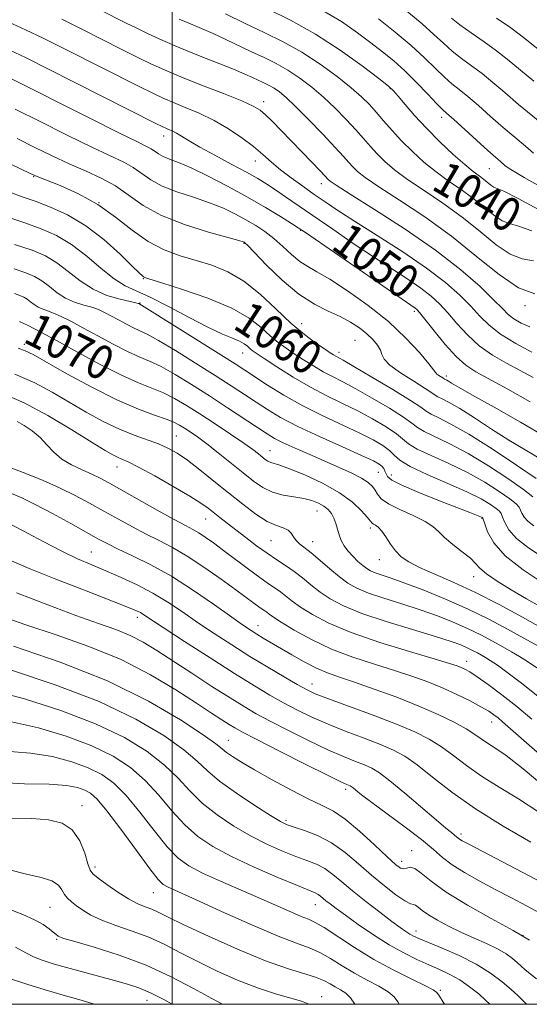
# Model space of a CAD drawing. Extents: x 2077300 to 2080200, y 312300 to 315200.
# Drawn here: x 2077964 to 2078084, y 312500 to 312732 of the extents above; entities that cross this region are included whole.
import ezdxf
from ezdxf.enums import TextEntityAlignment as Align

# ---------------------------------------------------------------- set-up
doc = ezdxf.new("R2010")
doc.units = 0
doc.header["$MEASUREMENT"] = 0
for name, color, linetype, lineweight in [('32000', 7, 'Continuous', 0), ('DTM SPOT ELEVATION', 2, 'Continuous', 13), ('INDEX CONTOUR', 41, 'Continuous', 13), ('INDEX CONTOUR LABEL', 244, 'Continuous', 0), ('INTERMEDIATE CONTOUR', 44, 'Continuous', 0)]:
    doc.layers.add(name, color=color, linetype=linetype, lineweight=lineweight)
doc.styles.add('Style-ITALICS', font='ITALICS.shx')

msp = doc.modelspace()

# ---------------------------------------------------------------- linework, layer by layer
at = {"layer": '32000', "flags": 128}
for points in [[(2077500, 312500), (2080000, 312500), (2080000, 315000), (2077500, 315000), (2077500, 312500)], [(2078000, 312500), (2078000, 315000)]]:
    msp.add_lwpolyline(points, dxfattribs=at)
at = {"layer": 'DTM SPOT ELEVATION'}
for p in [(2078051.44, 312715.99, 1038.1), (2078021.58, 312712.88, 1045.5), (2078063.51, 312709.22, 1036.5), (2077997.97, 312704.83, 1050.6), (2078019.61, 312698.9, 1048.7), (2077967.36, 312695.22, 1058.1), (2078074.81, 312697.1, 1036.9), (2078035.15, 312693.54, 1046.6), (2077982.75, 312689.12, 1058.2), (2078030.27, 312682.56, 1052.1), (2078016.93, 312679.52, 1056.1), (2077993.2, 312671.15, 1060.1), (2077992.42, 312665.42, 1063.9), (2078057.11, 312663.5, 1052.3), (2078083.21, 312664.83, 1044.3), (2078030.51, 312660.57, 1057.2), (2078043.1, 312656.63, 1057.1), (2077965.15, 312655.67, 1071.6), (2078016.6, 312653.67, 1062.7), (2078039.3, 312653.79, 1057.5), (2078064.65, 312648.24, 1053.6), (2078000.94, 312634.07, 1073.1), (2078023.06, 312630.61, 1069.2), (2077986.98, 312626.73, 1076.7), (2078048.59, 312625.51, 1066.9), (2078051.69, 312624.83, 1065.4), (2078034.16, 312616.34, 1072.8), (2078007.9, 312614.51, 1076.8), (2078073.03, 312614.66, 1066.1), (2078046.75, 312612.32, 1070.4), (2078023.33, 312609.33, 1074.9), (2078033.13, 312609.12, 1073.3), (2077980.9, 312606.68, 1083.1), (2078048.88, 312604.91, 1070.7), (2078071.1, 312600.88, 1068.7), (2077991.74, 312591.25, 1086.5), (2078020.22, 312589.33, 1081.3), (2078069.48, 312580.93, 1077.4), (2078032.93, 312575.57, 1083.3), (2078075.31, 312566.62, 1080.7), (2078013.27, 312562.24, 1091.2), (2078040.9, 312550.69, 1090.4), (2077978.76, 312546.88, 1103.4), (2078026.8, 312543.39, 1093.7), (2078068.14, 312540.15, 1087.6), (2078056.47, 312536.26, 1091.4), (2078054.12, 312533.76, 1091.4), (2077981.78, 312532.38, 1103.6), (2077995.57, 312526.37, 1102.8), (2078033.75, 312523.5, 1098.8), (2077971.21, 312522.85, 1107), (2078057.48, 312517.32, 1095.4), (2077972.77, 312515.31, 1108.2), (2078082.7, 312516.3, 1092), (2078063.25, 312503.3, 1099.8), (2077994.05, 312500.95, 1110.79), (2078035.28, 312501.83, 1105.4)]:
    msp.add_point(p, dxfattribs=at)
at = {"layer": 'INDEX CONTOUR'}
for points in [[(2078084.806, 312682.446, 1040), (2078081.688, 312683.583, 1040), (2078079.581, 312684.145, 1040), (2078077.805, 312684.838, 1040), (2078075.801, 312686.199, 1040), (2078073.488, 312688.076, 1040), (2078070.909, 312690.148, 1040), (2078068.114, 312692.169, 1040), (2078065.192, 312694.189, 1040), (2078062.245, 312696.329, 1040), (2078059.366, 312698.675, 1040), (2078056.631, 312701.16, 1040), (2078054.11, 312703.68, 1040), (2078051.859, 312706.132, 1040), (2078049.868, 312708.426, 1040), (2078048.108, 312710.477, 1040), (2078046.492, 312712.268, 1040), (2078044.673, 312714.056, 1040), (2078042.242, 312716.168, 1040), (2078038.915, 312718.816, 1040), (2078034.91, 312721.742, 1040), (2078030.569, 312724.575, 1040), (2078026.171, 312727.04, 1040), (2078021.727, 312729.244, 1040), (2078017.182, 312731.391, 1040), (2078012.589, 312733.599, 1040)], [(2078085.313, 312717.721, 1030), (2078079.031, 312722.923, 1030), (2078076.467, 312724.931, 1030), (2078073.546, 312727.021, 1030), (2078070.529, 312729.115, 1030), (2078067.871, 312731.026, 1030), (2078065.868, 312732.642, 1030)], [(2078085.135, 312647.879, 1050), (2078082.041, 312649.534, 1050), (2078078.802, 312651.226, 1050), (2078075.517, 312653.116, 1050), (2078072.396, 312655.325, 1050), (2078069.609, 312657.904, 1050), (2078067.158, 312660.607, 1050), (2078065.007, 312663.118, 1050), (2078063.069, 312665.216, 1050), (2078061.06, 312667.066, 1050), (2078058.646, 312668.929, 1050), (2078055.562, 312671.033, 1050), (2078047.48, 312676.293, 1050), (2078042.697, 312679.498, 1050), (2078037.855, 312682.809, 1050), (2078026.742, 312690.502, 1050), (2078024.336, 312692.143, 1050), (2078022.303, 312693.478, 1050), (2078020.195, 312694.757, 1050), (2078017.508, 312696.265, 1050), (2078013.941, 312698.182, 1050), (2078010.029, 312700.269, 1050), (2078006.517, 312702.184, 1050), (2078003.969, 312703.657, 1050), (2078001.005, 312705.467, 1050), (2077999.997, 312706.002, 1050), (2077999.162, 312706.38, 1050), (2077998.5, 312706.651, 1050), (2077997.82, 312706.953, 1050), (2077996.157, 312707.775, 1050), (2077970.675, 312720.675, 1050), (2077965.544, 312723.245, 1050), (2077961.531, 312725.146, 1050)], [(2078085.03, 312619.696, 1060), (2078082.825, 312621.428, 1060), (2078079.17, 312624.022, 1060), (2078074.574, 312627.054, 1060), (2078069.792, 312629.936, 1060), (2078065.485, 312632.2, 1060), (2078059.391, 312635.087, 1060), (2078057.823, 312636.039, 1060), (2078056.507, 312637.055, 1060), (2078054.513, 312638.503, 1060), (2078051.215, 312640.607, 1060), (2078047.187, 312643.008, 1060), (2078043.306, 312645.202, 1060), (2078040.236, 312646.823, 1060), (2078037.793, 312648.056, 1060), (2078035.579, 312649.225, 1060), (2078033.29, 312650.574, 1060), (2078030.981, 312652.037, 1060), (2078028.801, 312653.471, 1060), (2078026.846, 312654.787, 1060), (2078025.011, 312656.13, 1060), (2078023.139, 312657.701, 1060), (2078021.011, 312659.643, 1060), (2078018.153, 312661.869, 1060), (2078014.027, 312664.233, 1060), (2078008.424, 312666.57, 1060), (2078002.446, 312668.643, 1060), (2077997.526, 312670.198, 1060), (2077994.718, 312671.066, 1060), (2077993.567, 312671.435, 1060), (2077993.241, 312671.579, 1060), (2077992.971, 312671.8, 1060), (2077992.236, 312672.509, 1060), (2077990.58, 312674.145, 1060), (2077987.697, 312676.95, 1060), (2077983.895, 312680.369, 1060), (2077979.633, 312683.653, 1060), (2077975.332, 312686.208, 1060), (2077971.261, 312688.066, 1060), (2077967.648, 312689.418, 1060), (2077964.593, 312690.476, 1060), (2077961.689, 312691.534, 1060)], [(2078087.511, 312588.588, 1070), (2078082.576, 312591.334, 1070), (2078077.082, 312594.305, 1070), (2078071.533, 312597.133, 1070), (2078066.387, 312599.522, 1070), (2078061.914, 312601.471, 1070), (2078058.34, 312603.048, 1070), (2078055.793, 312604.351, 1070), (2078054.021, 312605.573, 1070), (2078052.679, 312606.935, 1070), (2078051.48, 312608.569, 1070), (2078050.384, 312610.245, 1070), (2078049.413, 312611.644, 1070), (2078048.588, 312612.532, 1070), (2078047.929, 312613.013, 1070), (2078047.456, 312613.275, 1070), (2078047.14, 312613.515, 1070), (2078046.749, 312613.971, 1070), (2078045.999, 312614.887, 1070), (2078044.633, 312616.429, 1070), (2078042.486, 312618.437, 1070), (2078039.42, 312620.672, 1070), (2078035.458, 312622.895, 1070), (2078031.273, 312624.865, 1070), (2078027.702, 312626.345, 1070), (2078025.367, 312627.183, 1070), (2078023.23, 312627.808, 1070), (2078022.585, 312628.116, 1070), (2078021.949, 312628.546, 1070), (2078020.358, 312629.81, 1070), (2078019.003, 312630.831, 1070), (2078016.86, 312632.351, 1070), (2078013.758, 312634.466, 1070), (2078010.117, 312636.895, 1070), (2078006.504, 312639.267, 1070), (2078003.356, 312641.28, 1070), (2078000.581, 312642.919, 1070), (2077997.952, 312644.238, 1070), (2077995.221, 312645.351, 1070), (2077992.039, 312646.598, 1070), (2077988.033, 312648.376, 1070), (2077983.029, 312650.924, 1070), (2077977.65, 312653.839, 1070), (2077972.715, 312656.558, 1070), (2077968.869, 312658.634, 1070), (2077966.047, 312660.088, 1070), (2077964.007, 312661.054, 1070)], [(2078089.853, 312556.211, 1080), (2078077.919, 312566.669, 1080), (2078076.855, 312567.567, 1080), (2078075.887, 312568.31, 1080), (2078074.634, 312569.139, 1080), (2078072.821, 312570.19, 1080), (2078070.265, 312571.547, 1080), (2078067.15, 312573.084, 1080), (2078063.75, 312574.625, 1080), (2078060.26, 312576.041, 1080), (2078056.546, 312577.379, 1080), (2078052.394, 312578.735, 1080), (2078047.679, 312580.2, 1080), (2078042.636, 312581.861, 1080), (2078037.59, 312583.804, 1080), (2078032.867, 312586.038, 1080), (2078028.801, 312588.269, 1080), (2078025.727, 312590.127, 1080), (2078023.853, 312591.343, 1080), (2078022.862, 312592.047, 1080), (2078022.31, 312592.469, 1080), (2078021.81, 312592.82, 1080), (2078021.206, 312593.224, 1080), (2078020.398, 312593.787, 1080), (2078019.259, 312594.623, 1080), (2078015.011, 312597.774, 1080), (2078011.51, 312600.321, 1080), (2078007.487, 312603.146, 1080), (2078003.52, 312605.747, 1080), (2078000.044, 312607.759, 1080), (2077996.919, 312609.367, 1080), (2077993.859, 312610.893, 1080), (2077990.645, 312612.591, 1080), (2077987.3, 312614.436, 1080), (2077983.912, 312616.338, 1080), (2077980.533, 312618.218, 1080), (2077977.078, 312620.055, 1080), (2077973.425, 312621.84, 1080), (2077969.553, 312623.547, 1080), (2077965.847, 312625.061, 1080), (2077960.741, 312627.045, 1080)], [(2078086.589, 312521.564, 1090), (2078083.558, 312523.213, 1090), (2078079.986, 312525.107, 1090), (2078076.174, 312527.115, 1090), (2078072.412, 312529.119, 1090), (2078068.956, 312531.06, 1090), (2078066.049, 312532.889, 1090), (2078063.775, 312534.621, 1090), (2078061.59, 312536.504, 1090), (2078058.788, 312538.847, 1090), (2078054.94, 312541.808, 1090), (2078050.711, 312544.936, 1090), (2078047.042, 312547.63, 1090), (2078044.646, 312549.433, 1090), (2078043.322, 312550.475, 1090), (2078042.641, 312551.032, 1090), (2078042.23, 312551.346, 1090), (2078041.932, 312551.527, 1090), (2078041.156, 312551.86, 1090), (2078039.76, 312552.514, 1090), (2078036.64, 312554.042, 1090), (2078031.393, 312556.66, 1090), (2078025.269, 312559.74, 1090), (2078019.931, 312562.446, 1090), (2078016.605, 312564.163, 1090), (2078014.756, 312565.178, 1090), (2078013.413, 312566.001, 1090), (2078011.716, 312567.091, 1090), (2078009.249, 312568.7, 1090), (2078005.709, 312571.029, 1090), (2078000.88, 312574.166, 1090), (2077994.884, 312577.748, 1090), (2077987.931, 312581.297, 1090), (2077980.308, 312584.43, 1090), (2077972.6, 312587.137, 1090), (2077965.473, 312589.501, 1090), (2077959.402, 312591.614, 1090)], [(2078064.247, 312500, 1100), (2078063.92, 312500.52, 1100), (2078063.039, 312501.924, 1100), (2078062.437, 312502.793, 1100), (2078061.582, 312503.445, 1100), (2078059.774, 312504.359, 1100), (2078056.534, 312505.907, 1100), (2078052.257, 312508.039, 1100), (2078047.559, 312510.598, 1100), (2078043.008, 312513.381, 1100), (2078035.83, 312518.088, 1100), (2078033.71, 312519.325, 1100), (2078032.135, 312520.045, 1100), (2078030.453, 312520.716, 1100), (2078028.11, 312521.719, 1100), (2078020.994, 312524.857, 1100), (2078016.277, 312526.9, 1100), (2078011.418, 312529.021, 1100), (2078007.143, 312530.969, 1100), (2078003.944, 312532.637, 1100), (2078001.391, 312534.492, 1100), (2077998.821, 312537.147, 1100), (2077995.746, 312540.963, 1100), (2077992.382, 312545.294, 1100), (2077989.121, 312549.246, 1100), (2077986.219, 312552.14, 1100), (2077983.391, 312554.17, 1100), (2077980.212, 312555.748, 1100), (2077976.343, 312557.191, 1100), (2077971.771, 312558.424, 1100), (2077966.566, 312559.279, 1100), (2077954.926, 312560.152, 1100)], [(2078000.009, 312500, 1110), (2077998.03, 312501.126, 1110), (2077994.913, 312502.714, 1110), (2077992.155, 312503.874, 1110), (2077989.462, 312504.764, 1110), (2077986.421, 312505.613, 1110), (2077978.833, 312507.65, 1110), (2077975.09, 312508.669, 1110), (2077971.924, 312509.57, 1110), (2077969.351, 312510.394, 1110), (2077967.298, 312511.22, 1110), (2077965.512, 312512.154, 1110), (2077963.023, 312513.442, 1110)]]:
    msp.add_polyline3d(points, dxfattribs=at)
at = {"layer": 'INTERMEDIATE CONTOUR'}
for points in [[(2078087.224, 312687.039, 1038), (2078081.559, 312690.105, 1038), (2078078.199, 312691.772, 1038), (2078075.873, 312692.749, 1038), (2078075.161, 312693.232, 1038), (2078073.426, 312694.633, 1038), (2078072.384, 312695.396, 1038), (2078071.002, 312696.433, 1038), (2078069.016, 312698.063, 1038), (2078066.281, 312700.49, 1038), (2078063.115, 312703.469, 1038), (2078059.95, 312706.638, 1038), (2078057.163, 312709.659, 1038), (2078054.907, 312712.27, 1038), (2078053.277, 312714.231, 1038), (2078052.207, 312715.471, 1038), (2078050.982, 312716.594, 1038), (2078048.727, 312718.376, 1038), (2078044.817, 312721.347, 1038), (2078039.63, 312725.069, 1038), (2078033.795, 312728.861, 1038), (2078027.896, 312732.165, 1038), (2078022.321, 312734.926, 1038)], [(2078085.499, 312667.562, 1044), (2078081.67, 312669.017, 1044), (2078077.079, 312672.132, 1044), (2078071.782, 312676.431, 1044), (2078065.875, 312681.178, 1044), (2078059.572, 312685.716, 1044), (2078053.574, 312689.699, 1044), (2078048.704, 312692.86, 1044), (2078045.543, 312695.036, 1044), (2078043.719, 312696.476, 1044), (2078042.619, 312697.535, 1044), (2078041.665, 312698.571, 1044), (2078040.409, 312699.969, 1044), (2078038.436, 312702.119, 1044), (2078035.518, 312705.218, 1044), (2078032.176, 312708.695, 1044), (2078029.115, 312711.785, 1044), (2078026.871, 312713.909, 1044), (2078025.286, 312715.223, 1044), (2078024.032, 312716.07, 1044), (2078022.831, 312716.742, 1044), (2078021.612, 312717.347, 1044), (2078018.976, 312718.595, 1044), (2078017.139, 312719.424, 1044), (2078014.446, 312720.554, 1044), (2078006.24, 312723.816, 1044), (2078001.772, 312725.639, 1044), (2077997.769, 312727.372, 1044), (2077994.336, 312728.947, 1044), (2077991.477, 312730.313, 1044), (2077989.147, 312731.455, 1044), (2077982.748, 312734.661, 1044)], [(2078088.742, 312691.782, 1036), (2078083.042, 312695.044, 1036), (2078079.839, 312696.939, 1036), (2078078.53, 312697.81, 1036), (2078077.411, 312698.798, 1036), (2078076.284, 312699.765, 1036), (2078074.419, 312701.409, 1036), (2078071.741, 312703.829, 1036), (2078066.318, 312708.763, 1036), (2078064.763, 312710.156, 1036), (2078063.674, 312711.17, 1036), (2078062.349, 312712.523, 1036), (2078060.272, 312714.724, 1036), (2078057.649, 312717.46, 1036), (2078054.871, 312720.207, 1036), (2078052.23, 312722.576, 1036), (2078049.628, 312724.694, 1036), (2078046.867, 312726.822, 1036), (2078043.728, 312729.175, 1036), (2078039.893, 312731.793, 1036), (2078035.021, 312734.672, 1036)], [(2078085.201, 312700.808, 1034), (2078083.358, 312702.419, 1034), (2078080.893, 312704.463, 1034), (2078078.05, 312706.846, 1034), (2078075.076, 312709.441, 1034), (2078072.212, 312711.978, 1034), (2078069.701, 312714.152, 1034), (2078067.691, 312715.778, 1034), (2078065.959, 312717.152, 1034), (2078064.19, 312718.691, 1034), (2078062.099, 312720.726, 1034), (2078059.527, 312723.251, 1034), (2078056.346, 312726.172, 1034), (2078052.556, 312729.345, 1034), (2078048.672, 312732.418, 1034)], [(2078089.305, 312706.039, 1032), (2078081.681, 312712.284, 1032), (2078078.412, 312715.054, 1032), (2078075.622, 312717.451, 1032), (2078073.084, 312719.541, 1032), (2078070.618, 312721.4, 1032), (2078068.244, 312723.133, 1032), (2078066.03, 312724.859, 1032), (2078063.967, 312726.697, 1032), (2078061.73, 312728.793, 1032), (2078058.92, 312731.295, 1032), (2078055.325, 312734.247, 1032)], [(2078088.944, 312723.159, 1028), (2078082.441, 312728.396, 1028), (2078079.85, 312730.32, 1028), (2078076.473, 312732.643, 1028)], [(2078084.844, 312653.825, 1048), (2078081.032, 312655.839, 1048), (2078077.449, 312658.038, 1048), (2078074.717, 312660.184, 1048), (2078072.544, 312662.345, 1048), (2078070.406, 312664.662, 1048), (2078067.816, 312667.265, 1048), (2078064.44, 312670.237, 1048), (2078059.982, 312673.651, 1048), (2078054.361, 312677.483, 1048), (2078048.371, 312681.334, 1048), (2078043.022, 312684.712, 1048), (2078039.051, 312687.271, 1048), (2078036.089, 312689.252, 1048), (2078033.494, 312691.043, 1048), (2078030.773, 312692.947, 1048), (2078028.03, 312694.926, 1048), (2078025.518, 312696.859, 1048), (2078023.39, 312698.666, 1048), (2078021.39, 312700.439, 1048), (2078019.16, 312702.313, 1048), (2078016.43, 312704.371, 1048), (2078013.277, 312706.483, 1048), (2078009.867, 312708.464, 1048), (2078006.383, 312710.167, 1048), (2078003.089, 312711.579, 1048), (2078000.269, 312712.721, 1048), (2077998.004, 312713.683, 1048), (2077995.575, 312714.823, 1048), (2077992.061, 312716.569, 1048), (2077974.774, 312725.294, 1048), (2077969.75, 312727.807, 1048), (2077965.438, 312729.897, 1048), (2077961.336, 312731.773, 1048)], [(2078084.359, 312659.828, 1046), (2078082.259, 312660.706, 1046), (2078080.563, 312661.709, 1046), (2078079.251, 312662.749, 1046), (2078077.858, 312664.119, 1046), (2078075.804, 312666.205, 1046), (2078072.592, 312669.295, 1046), (2078068.056, 312673.263, 1046), (2078062.112, 312677.882, 1046), (2078054.932, 312682.841, 1046), (2078047.719, 312687.498, 1046), (2078041.933, 312691.126, 1046), (2078038.631, 312693.217, 1046), (2078037.263, 312694.134, 1046), (2078036.874, 312694.462, 1046), (2078034.964, 312696.51, 1046), (2078030.652, 312701.036, 1046), (2078028.094, 312703.696, 1046), (2078025.72, 312706.143, 1046), (2078023.664, 312708.222, 1046), (2078022.017, 312709.827, 1046), (2078020.718, 312710.94, 1046), (2078019.111, 312711.888, 1046), (2078016.394, 312713.085, 1046), (2078012.077, 312714.814, 1046), (2078006.93, 312716.838, 1046), (2078002.037, 312718.791, 1046), (2077998.188, 312720.412, 1046), (2077994.993, 312721.87, 1046), (2077991.769, 312723.441, 1046), (2077987.971, 312725.338, 1046), (2077978.873, 312729.913, 1046), (2077973.955, 312732.368, 1046)], [(2078085.176, 312675.395, 1042), (2078082.54, 312675.854, 1042), (2078079.737, 312676.928, 1042), (2078076.44, 312679.165, 1042), (2078072.635, 312682.253, 1042), (2078068.392, 312685.663, 1042), (2078063.843, 312688.943, 1042), (2078059.383, 312691.944, 1042), (2078055.474, 312694.595, 1042), (2078052.454, 312696.855, 1042), (2078050.175, 312698.818, 1042), (2078048.365, 312700.607, 1042), (2078046.762, 312702.351, 1042), (2078045.138, 312704.198, 1042), (2078043.272, 312706.298, 1042), (2078041.005, 312708.743, 1042), (2078038.424, 312711.375, 1042), (2078035.678, 312713.977, 1042), (2078032.893, 312716.362, 1042), (2078030.098, 312718.482, 1042), (2078027.301, 312720.323, 1042), (2078024.499, 312721.892, 1042), (2078021.656, 312723.302, 1042), (2078018.722, 312724.689, 1042), (2078012.621, 312727.613, 1042), (2078009.674, 312728.974, 1042), (2078006.919, 312730.161, 1042), (2078004.281, 312731.252, 1042), (2078001.64, 312732.361, 1042)], [(2078084.43, 312642.103, 1052), (2078079.191, 312645.077, 1052), (2078071.608, 312649.228, 1052), (2078069.245, 312650.771, 1052), (2078067.002, 312652.782, 1052), (2078064.399, 312655.673, 1052), (2078061.759, 312658.875, 1052), (2078059.609, 312661.575, 1052), (2078058.322, 312663.168, 1052), (2078057.68, 312663.896, 1052), (2078057.31, 312664.208, 1052), (2078055.259, 312665.601, 1052), (2078051.938, 312667.873, 1052), (2078031.4, 312682.037, 1052), (2078029.696, 312683.182, 1052), (2078028.1, 312684.197, 1052), (2078025.534, 312685.794, 1052), (2078021.992, 312687.94, 1052), (2078017.735, 312690.41, 1052), (2078013.07, 312692.972, 1052), (2078008.475, 312695.355, 1052), (2078004.478, 312697.279, 1052), (2078001.473, 312698.556, 1052), (2077999.342, 312699.362, 1052), (2077997.838, 312699.965, 1052), (2077996.731, 312700.58, 1052), (2077995.031, 312701.774, 1052), (2077993.978, 312702.348, 1052), (2077991.792, 312703.407, 1052), (2077987.431, 312705.546, 1052), (2077980.39, 312709.073, 1052), (2077961.143, 312718.801, 1052)], [(2078088.025, 312633.89, 1054), (2078082.114, 312637.321, 1054), (2078075.9, 312640.823, 1054), (2078070.7, 312643.733, 1054), (2078067.489, 312645.565, 1054), (2078065.889, 312646.515, 1054), (2078065.182, 312646.953, 1054), (2078064.765, 312647.195, 1054), (2078064.216, 312647.482, 1054), (2078063.821, 312647.747, 1054), (2078062.854, 312648.356, 1054), (2078062.426, 312648.665, 1054), (2078062.144, 312648.967, 1054), (2078061.653, 312649.63, 1054), (2078060.491, 312651.112, 1054), (2078058.295, 312653.72, 1054), (2078055.088, 312657.17, 1054), (2078050.988, 312661.029, 1054), (2078046.212, 312664.874, 1054), (2078041.373, 312668.333, 1054), (2078037.182, 312671.043, 1054), (2078034.143, 312672.799, 1054), (2078031.949, 312674.004, 1054), (2078030.086, 312675.216, 1054), (2078028.138, 312676.851, 1054), (2078026.074, 312678.757, 1054), (2078023.964, 312680.642, 1054), (2078021.851, 312682.278, 1054), (2078019.686, 312683.714, 1054), (2078017.398, 312685.063, 1054), (2078014.904, 312686.417, 1054), (2078012.078, 312687.769, 1054), (2078008.786, 312689.089, 1054), (2078004.998, 312690.362, 1054), (2078001.116, 312691.646, 1054), (2077997.651, 312693.015, 1054), (2077994.961, 312694.508, 1054), (2077990.833, 312697.409, 1054), (2077988.601, 312698.636, 1054), (2077981.196, 312702.095, 1054), (2077975.208, 312705.024, 1054), (2077968.676, 312708.292, 1054), (2077962.987, 312711.16, 1054)], [(2078089.244, 312627.251, 1056), (2078083.228, 312630.759, 1056), (2078079.425, 312633.066, 1056), (2078075.305, 312635.703, 1056), (2078071.284, 312638.327, 1056), (2078067.84, 312640.518, 1056), (2078065.337, 312641.971, 1056), (2078063.684, 312642.819, 1056), (2078062.678, 312643.308, 1056), (2078062.047, 312643.69, 1056), (2078061.25, 312644.251, 1056), (2078059.679, 312645.281, 1056), (2078056.987, 312646.951, 1056), (2078053.875, 312648.936, 1056), (2078051.304, 312650.792, 1056), (2078049.965, 312652.19, 1056), (2078049.466, 312653.274, 1056), (2078049.142, 312654.305, 1056), (2078048.454, 312655.489, 1056), (2078047.349, 312656.808, 1056), (2078045.899, 312658.191, 1056), (2078044.154, 312659.573, 1056), (2078042.086, 312660.922, 1056), (2078039.646, 312662.214, 1056), (2078036.795, 312663.5, 1056), (2078033.539, 312665.119, 1056), (2078029.893, 312667.485, 1056), (2078025.97, 312670.793, 1056), (2078022.276, 312674.368, 1056), (2078017.801, 312678.983, 1056), (2078017.141, 312679.636, 1056), (2078016.952, 312679.784, 1056), (2078016.706, 312679.883, 1056), (2078015.677, 312680.186, 1056), (2078008.524, 312682.168, 1056), (2078002.891, 312683.93, 1056), (2077997.463, 312686.065, 1056), (2077993.191, 312688.436, 1056), (2077986.635, 312693.044, 1056), (2077983.252, 312694.91, 1056), (2077979.589, 312696.577, 1056), (2077975.714, 312698.262, 1056), (2077971.693, 312700.13, 1056), (2077967.582, 312702.139, 1056), (2077963.437, 312704.197, 1056)], [(2078085.809, 312624.015, 1058), (2078081.16, 312627.182, 1058), (2078075.43, 312630.989, 1058), (2078069.938, 312634.465, 1058), (2078065.744, 312636.859, 1058), (2078062.859, 312638.315, 1058), (2078061.034, 312639.197, 1058), (2078059.9, 312639.885, 1058), (2078058.601, 312640.817, 1058), (2078056.16, 312642.446, 1058), (2078051.995, 312645.019, 1058), (2078047.097, 312647.949, 1058), (2078042.853, 312650.444, 1058), (2078040.303, 312651.914, 1058), (2078038.556, 312652.877, 1058), (2078038.051, 312653.178, 1058), (2078037.259, 312653.692, 1058), (2078035.927, 312654.58, 1058), (2078033.869, 312655.987, 1058), (2078031.17, 312657.999, 1058), (2078027.983, 312660.687, 1058), (2078024.457, 312664.013, 1058), (2078020.724, 312667.502, 1058), (2078016.914, 312670.571, 1058), (2078013.131, 312672.784, 1058), (2078009.376, 312674.313, 1058), (2078005.62, 312675.475, 1058), (2078001.848, 312676.589, 1058), (2077998.069, 312677.965, 1058), (2077994.304, 312679.91, 1058), (2077990.542, 312682.599, 1058), (2077986.642, 312685.683, 1058), (2077982.437, 312688.679, 1058), (2077977.903, 312691.185, 1058), (2077973.599, 312693.106, 1058), (2077968.178, 312695.235, 1058), (2077966.489, 312695.985, 1058), (2077959.492, 312699.35, 1058)], [(2078085.248, 312612.856, 1062), (2078083.867, 312613.942, 1062), (2078082.981, 312614.943, 1062), (2078082.476, 312615.832, 1062), (2078082.162, 312616.588, 1062), (2078081.818, 312617.239, 1062), (2078081.097, 312618.016, 1062), (2078079.621, 312619.197, 1062), (2078077.114, 312620.966, 1062), (2078073.71, 312623.132, 1062), (2078069.645, 312625.407, 1062), (2078065.227, 312627.54, 1062), (2078061.041, 312629.421, 1062), (2078057.748, 312630.977, 1062), (2078055.746, 312632.193, 1062), (2078052.866, 312634.561, 1062), (2078050.435, 312636.196, 1062), (2078047.276, 312638.068, 1062), (2078043.758, 312639.961, 1062), (2078040.169, 312641.732, 1062), (2078036.485, 312643.53, 1062), (2078032.603, 312645.573, 1062), (2078028.529, 312647.97, 1062), (2078024.703, 312650.382, 1062), (2078021.675, 312652.361, 1062), (2078019.823, 312653.587, 1062), (2078018.851, 312654.261, 1062), (2078018.295, 312654.715, 1062), (2078017.741, 312655.219, 1062), (2078016.984, 312655.802, 1062), (2078015.868, 312656.429, 1062), (2078014.227, 312657.121, 1062), (2078011.832, 312658.114, 1062), (2078008.441, 312659.7, 1062), (2078003.992, 312662.018, 1062), (2077999.157, 312664.601, 1062), (2077994.788, 312666.832, 1062), (2077991.489, 312668.311, 1062), (2077988.869, 312669.505, 1062), (2077986.289, 312671.096, 1062), (2077983.253, 312673.549, 1062), (2077979.842, 312676.463, 1062), (2077976.283, 312679.218, 1062), (2077972.735, 312681.341, 1062), (2077969.102, 312682.958, 1062), (2077965.22, 312684.341, 1062), (2077961.008, 312685.717, 1062)], [(2078087.227, 312605.532, 1064), (2078084.011, 312607.657, 1064), (2078081.212, 312609.86, 1064), (2078079.401, 312611.901, 1064), (2078078.42, 312613.636, 1064), (2078077.926, 312614.943, 1064), (2078077.596, 312615.773, 1064), (2078077.17, 312616.353, 1064), (2078076.406, 312616.984, 1064), (2078075.055, 312617.916, 1064), (2078072.846, 312619.211, 1064), (2078069.499, 312620.879, 1064), (2078064.968, 312622.88, 1064), (2078060.133, 312624.974, 1064), (2078056.104, 312626.866, 1064), (2078053.669, 312628.346, 1064), (2078052.319, 312629.531, 1064), (2078051.22, 312630.618, 1064), (2078049.655, 312631.785, 1064), (2078047.366, 312633.128, 1064), (2078044.211, 312634.72, 1064), (2078035.522, 312638.777, 1064), (2078030.788, 312641.157, 1064), (2078026.357, 312643.663, 1064), (2078022.491, 312646.056, 1064), (2078017.143, 312649.555, 1064), (2078014.85, 312651.04, 1064), (2078011.496, 312653.17, 1064), (2077992.092, 312665.277, 1064), (2077991.954, 312665.329, 1064), (2077991.425, 312665.457, 1064), (2077990.095, 312665.75, 1064), (2077987.707, 312666.3, 1064), (2077984.62, 312667.23, 1064), (2077981.344, 312668.669, 1064), (2077978.288, 312670.657, 1064), (2077975.466, 312672.877, 1064), (2077972.789, 312674.925, 1064), (2077970.096, 312676.517, 1064), (2077966.938, 312677.855, 1064), (2077962.793, 312679.263, 1064)], [(2078087.519, 312599.334, 1066), (2078082.774, 312602.459, 1066), (2078078.557, 312605.778, 1066), (2078075.821, 312608.86, 1066), (2078074.363, 312611.44, 1066), (2078073.691, 312613.299, 1066), (2078073.243, 312614.69, 1066), (2078073.191, 312614.771, 1066), (2078073.113, 312614.82, 1066), (2078072.917, 312614.918, 1066), (2078072.511, 312615.096, 1066), (2078071.737, 312615.41, 1066), (2078070.173, 312616.022, 1066), (2078063.014, 312618.782, 1066), (2078058.194, 312620.692, 1066), (2078054.137, 312622.422, 1066), (2078051.781, 312623.652, 1066), (2078050.772, 312624.486, 1066), (2078050.429, 312625.131, 1066), (2078050.179, 312625.754, 1066), (2078049.874, 312626.362, 1066), (2078049.476, 312626.919, 1066), (2078048.846, 312627.446, 1066), (2078047.452, 312628.196, 1066), (2078044.663, 312629.478, 1066), (2078040.145, 312631.479, 1066), (2078034.743, 312633.902, 1066), (2078029.598, 312636.33, 1066), (2078025.578, 312638.44, 1066), (2078022.467, 312640.292, 1066), (2078019.775, 312642.042, 1066), (2078017.044, 312643.848, 1066), (2078013.931, 312645.887, 1066), (2078010.128, 312648.338, 1066), (2078005.519, 312651.256, 1066), (2078000.777, 312654.198, 1066), (2077996.77, 312656.597, 1066), (2077994.109, 312658.057, 1066), (2077992.379, 312658.883, 1066), (2077990.91, 312659.552, 1066), (2077989.183, 312660.432, 1066), (2077987.303, 312661.45, 1066), (2077985.527, 312662.425, 1066), (2077984.028, 312663.217, 1066), (2077982.626, 312663.855, 1066), (2077981.057, 312664.406, 1066), (2077979.135, 312664.953, 1066), (2077976.994, 312665.627, 1066), (2077974.848, 312666.571, 1066), (2077972.864, 312667.861, 1066), (2077971.032, 312669.302, 1066), (2077969.294, 312670.632, 1066), (2077967.543, 312671.666, 1066), (2077965.472, 312672.541, 1066), (2077962.725, 312673.473, 1066)], [(2078087.178, 312593.592, 1068), (2078083.583, 312595.648, 1068), (2078079.94, 312597.779, 1068), (2078076.645, 312599.801, 1068), (2078074.114, 312601.525, 1068), (2078072.579, 312602.841, 1068), (2078071.54, 312603.969, 1068), (2078070.313, 312605.209, 1068), (2078068.42, 312606.769, 1068), (2078066.204, 312608.491, 1068), (2078064.21, 312610.125, 1068), (2078062.786, 312611.49, 1068), (2078061.48, 312612.694, 1068), (2078059.641, 312613.91, 1068), (2078056.862, 312615.266, 1068), (2078053.707, 312616.687, 1068), (2078050.986, 312618.048, 1068), (2078049.298, 312619.252, 1068), (2078048.401, 312620.311, 1068), (2078047.845, 312621.264, 1068), (2078047.212, 312622.157, 1068), (2078046.232, 312623.069, 1068), (2078044.665, 312624.086, 1068), (2078042.347, 312625.273, 1068), (2078039.402, 312626.621, 1068), (2078032.444, 312629.653, 1068), (2078029.032, 312631.158, 1068), (2078026.192, 312632.461, 1068), (2078024.143, 312633.501, 1068), (2078022.361, 312634.564, 1068), (2078020.136, 312636.023, 1068), (2078013.013, 312640.735, 1068), (2078008.76, 312643.507, 1068), (2078004.569, 312646.181, 1068), (2078000.695, 312648.548, 1068), (2077997.361, 312650.417, 1068), (2077994.665, 312651.704, 1068), (2077992.209, 312652.74, 1068), (2077989.471, 312653.964, 1068), (2077986.1, 312655.681, 1068), (2077982.429, 312657.668, 1068), (2077978.963, 312659.572, 1068), (2077976.102, 312661.105, 1068), (2077973.828, 312662.252, 1068), (2077972.02, 312663.063, 1068), (2077970.563, 312663.607, 1068), (2077969.368, 312664.024, 1068), (2077968.352, 312664.473, 1068), (2077967.44, 312665.066, 1068), (2077966.599, 312665.728, 1068), (2077965.8, 312666.339, 1068), (2077964.996, 312666.814, 1068), (2077964.044, 312667.216, 1068), (2077962.782, 312667.644, 1068)], [(2078086.189, 312584.524, 1072), (2078082.923, 312586.358, 1072), (2078079.077, 312588.492, 1072), (2078074.68, 312590.825, 1072), (2078069.77, 312593.23, 1072), (2078064.478, 312595.57, 1072), (2078059.311, 312597.677, 1072), (2078054.871, 312599.371, 1072), (2078051.61, 312600.533, 1072), (2078047.863, 312601.798, 1072), (2078046.782, 312602.248, 1072), (2078045.888, 312602.767, 1072), (2078044.95, 312603.482, 1072), (2078043.805, 312604.478, 1072), (2078042.571, 312605.671, 1072), (2078041.437, 312606.936, 1072), (2078040.549, 312608.177, 1072), (2078039.885, 312609.416, 1072), (2078039.384, 312610.705, 1072), (2078038.978, 312612.07, 1072), (2078038.588, 312613.432, 1072), (2078038.13, 312614.69, 1072), (2078037.529, 312615.765, 1072), (2078036.747, 312616.678, 1072), (2078035.753, 312617.474, 1072), (2078034.509, 312618.186, 1072), (2078032.953, 312618.801, 1072), (2078031.014, 312619.297, 1072), (2078028.676, 312619.687, 1072), (2078026.138, 312620.125, 1072), (2078023.656, 312620.803, 1072), (2078021.396, 312621.879, 1072), (2078019.172, 312623.387, 1072), (2078016.712, 312625.327, 1072), (2078010.865, 312630.048, 1072), (2078008.131, 312632.2, 1072), (2078005.945, 312633.837, 1072), (2078004.253, 312635.026, 1072), (2078002.914, 312635.914, 1072), (2078001.748, 312636.643, 1072), (2078000.416, 312637.323, 1072), (2077998.543, 312638.059, 1072), (2077995.796, 312638.987, 1072), (2077992.023, 312640.368, 1072), (2077987.116, 312642.494, 1072), (2077981.179, 312645.483, 1072), (2077975.165, 312648.746, 1072), (2077967.19, 312653.241, 1072), (2077965.341, 312654.172, 1072), (2077963.639, 312654.777, 1072)], [(2078085.987, 312579.376, 1074), (2078083.83, 312580.867, 1074), (2078081.931, 312582.058, 1074), (2078080.031, 312583.171, 1074), (2078077.944, 312584.347, 1074), (2078075.522, 312585.692, 1074), (2078072.754, 312587.16, 1074), (2078069.663, 312588.674, 1074), (2078066.264, 312590.167, 1074), (2078062.545, 312591.627, 1074), (2078058.487, 312593.058, 1074), (2078054.151, 312594.454, 1074), (2078049.93, 312595.785, 1074), (2078046.299, 312597.01, 1074), (2078043.574, 312598.134, 1074), (2078041.44, 312599.329, 1074), (2078039.422, 312600.809, 1074), (2078037.176, 312602.691, 1074), (2078034.87, 312604.701, 1074), (2078032.8, 312606.471, 1074), (2078030.038, 312608.634, 1074), (2078029.224, 312609.428, 1074), (2078028.642, 312610.3, 1074), (2078028.088, 312611.165, 1074), (2078027.336, 312611.873, 1074), (2078026.19, 312612.362, 1074), (2078024.572, 312612.92, 1074), (2078022.434, 312613.923, 1074), (2078019.761, 312615.646, 1074), (2078016.669, 312617.959, 1074), (2078013.31, 312620.628, 1074), (2078009.851, 312623.417, 1074), (2078006.524, 312626.068, 1074), (2078003.578, 312628.321, 1074), (2078001.16, 312629.991, 1074), (2077999.008, 312631.211, 1074), (2077996.76, 312632.191, 1074), (2077991.042, 312634.227, 1074), (2077987.564, 312635.642, 1074), (2077983.735, 312637.499, 1074), (2077979.711, 312639.686, 1074), (2077975.674, 312642.03, 1074), (2077971.716, 312644.373, 1074), (2077967.578, 312646.617, 1074), (2077962.911, 312648.674, 1074)], [(2078087.061, 312571.985, 1076), (2078082.714, 312575.511, 1076), (2078079.244, 312578.143, 1076), (2078076.681, 312579.972, 1076), (2078074.99, 312581.118, 1076), (2078073.872, 312581.818, 1076), (2078072.965, 312582.337, 1076), (2078071.968, 312582.891, 1076), (2078070.828, 312583.495, 1076), (2078069.555, 312584.119, 1076), (2078068.05, 312584.764, 1076), (2078065.78, 312585.578, 1076), (2078062.102, 312586.745, 1076), (2078056.692, 312588.376, 1076), (2078050.485, 312590.287, 1076), (2078044.735, 312592.223, 1076), (2078040.402, 312593.988, 1076), (2078037.276, 312595.628, 1076), (2078034.857, 312597.248, 1076), (2078032.714, 312598.92, 1076), (2078030.7, 312600.58, 1076), (2078028.739, 312602.129, 1076), (2078026.756, 312603.518, 1076), (2078024.667, 312604.878, 1076), (2078022.392, 312606.39, 1076), (2078019.898, 312608.17, 1076), (2078017.354, 312610.075, 1076), (2078014.98, 312611.902, 1076), (2078011.24, 312614.831, 1076), (2078008.467, 312617.026, 1076), (2078006.768, 312618.226, 1076), (2078004.128, 312619.886, 1076), (2078000.245, 312622.165, 1076), (2077995.883, 312624.629, 1076), (2077992.075, 312626.702, 1076), (2077989.589, 312627.963, 1076), (2077988.128, 312628.62, 1076), (2077987.131, 312629.04, 1076), (2077986.03, 312629.59, 1076), (2077984.225, 312630.635, 1076), (2077981.111, 312632.541, 1076), (2077976.351, 312635.48, 1076), (2077970.681, 312638.853, 1076), (2077965.109, 312641.868, 1076), (2077960.376, 312643.931, 1076)], [(2078084.836, 312567.279, 1078), (2078081.269, 312570.273, 1078), (2078077.767, 312573.02, 1078), (2078074.55, 312575.401, 1078), (2078071.942, 312577.233, 1078), (2078070.162, 312578.404, 1078), (2078069.005, 312579.074, 1078), (2078068.158, 312579.475, 1078), (2078067.214, 312579.841, 1078), (2078065.391, 312580.429, 1078), (2078061.809, 312581.498, 1078), (2078055.98, 312583.216, 1078), (2078048.972, 312585.382, 1078), (2078042.244, 312587.702, 1078), (2078036.955, 312589.921, 1078), (2078033.079, 312591.937, 1078), (2078030.292, 312593.688, 1078), (2078028.283, 312595.132, 1078), (2078025.525, 312597.299, 1078), (2078024.256, 312598.189, 1078), (2078022.722, 312599.215, 1078), (2078020.671, 312600.643, 1078), (2078017.969, 312602.63, 1078), (2078012.078, 312607.076, 1078), (2078009.701, 312608.846, 1078), (2078007.801, 312610.206, 1078), (2078006.258, 312611.224, 1078), (2078004.873, 312612.024, 1078), (2078003.133, 312612.949, 1078), (2078000.446, 312614.394, 1078), (2077996.482, 312616.593, 1078), (2077985.057, 312623.024, 1078), (2077982.98, 312624.125, 1078), (2077981.035, 312625.04, 1078), (2077978.731, 312626.043, 1078), (2077976.252, 312627.222, 1078), (2077973.954, 312628.619, 1078), (2077972.086, 312630.243, 1078), (2077970.473, 312631.982, 1078), (2077968.834, 312633.69, 1078), (2077966.981, 312635.236, 1078), (2077965.091, 312636.53, 1078), (2077963.431, 312637.496, 1078)], [(2078088.573, 312550.689, 1082), (2078082.783, 312555.527, 1082), (2078078.73, 312558.662, 1082), (2078076.123, 312560.465, 1082), (2078074.379, 312561.586, 1082), (2078071.402, 312563.675, 1082), (2078069.353, 312564.967, 1082), (2078066.479, 312566.548, 1082), (2078062.746, 312568.371, 1082), (2078058.192, 312570.359, 1082), (2078052.965, 312572.413, 1082), (2078047.659, 312574.351, 1082), (2078042.979, 312575.972, 1082), (2078039.417, 312577.161, 1082), (2078036.613, 312578.154, 1082), (2078033.992, 312579.276, 1082), (2078031.131, 312580.752, 1082), (2078028.195, 312582.418, 1082), (2078021.485, 312586.393, 1082), (2078019.995, 312587.293, 1082), (2078018.608, 312588.167, 1082), (2078016.828, 312589.367, 1082), (2078014.085, 312591.302, 1082), (2078010.01, 312594.207, 1082), (2078005.042, 312597.635, 1082), (2077999.825, 312600.966, 1082), (2077994.932, 312603.7, 1082), (2077990.668, 312605.811, 1082), (2077987.273, 312607.393, 1082), (2077984.807, 312608.588, 1082), (2077982.622, 312609.745, 1082), (2077976.079, 312613.385, 1082), (2077971.733, 312615.767, 1082), (2077967.691, 312617.907, 1082), (2077964.572, 312619.435, 1082), (2077962.115, 312620.49, 1082)], [(2078086.448, 312545.295, 1084), (2078081.672, 312548.443, 1084), (2078077.085, 312551.248, 1084), (2078072.947, 312553.842, 1084), (2078069.436, 312556.321, 1084), (2078066.385, 312558.641, 1084), (2078063.544, 312560.723, 1084), (2078060.63, 312562.538, 1084), (2078057.222, 312564.257, 1084), (2078052.867, 312566.105, 1084), (2078047.378, 312568.208, 1084), (2078036.837, 312572.072, 1084), (2078033.734, 312573.27, 1084), (2078031.636, 312574.236, 1084), (2078029.465, 312575.436, 1084), (2078026.39, 312577.222, 1084), (2078022.547, 312579.504, 1084), (2078018.32, 312582.081, 1084), (2078014.046, 312584.769, 1084), (2078009.896, 312587.465, 1084), (2078005.993, 312590.082, 1084), (2078002.407, 312592.551, 1084), (2077998.973, 312594.852, 1084), (2077995.47, 312596.984, 1084), (2077991.753, 312598.939, 1084), (2077987.971, 312600.702, 1084), (2077984.351, 312602.258, 1084), (2077981.016, 312603.639, 1084), (2077977.677, 312605.084, 1084), (2077973.943, 312606.88, 1084), (2077969.567, 312609.197, 1084), (2077964.873, 312611.722, 1084), (2077960.328, 312614.023, 1084)], [(2078084.614, 312538.225, 1086), (2078078.046, 312542.032, 1086), (2078071.515, 312546.097, 1086), (2078065.924, 312550.054, 1086), (2078061.367, 312553.607, 1086), (2078057.735, 312556.479, 1086), (2078054.84, 312558.507, 1086), (2078052.169, 312559.976, 1086), (2078049.127, 312561.287, 1086), (2078045.304, 312562.759, 1086), (2078041.018, 312564.38, 1086), (2078036.771, 312566.062, 1086), (2078032.954, 312567.733, 1086), (2078029.514, 312569.404, 1086), (2078026.287, 312571.106, 1086), (2078023.056, 312572.916, 1086), (2078019.371, 312575.106, 1086), (2078014.729, 312577.993, 1086), (2078008.917, 312581.704, 1086), (2078002.892, 312585.604, 1086), (2077997.901, 312588.863, 1086), (2077993.309, 312591.891, 1086), (2077992.486, 312592.397, 1086), (2077991.581, 312592.85, 1086), (2077989.696, 312593.637, 1086), (2077985.907, 312595.126, 1086), (2077979.749, 312597.514, 1086), (2077972.589, 312600.307, 1086), (2077966.248, 312602.838, 1086), (2077962.109, 312604.594, 1086)], [(2078089.345, 312527.575, 1088), (2078084.208, 312530.28, 1088), (2078069.918, 312537.756, 1088), (2078068.409, 312538.565, 1088), (2078067.791, 312538.94, 1088), (2078067.413, 312539.228, 1088), (2078066.581, 312539.933, 1088), (2078065.851, 312540.504, 1088), (2078064.523, 312541.571, 1088), (2078062.22, 312543.499, 1088), (2078054.856, 312549.815, 1088), (2078051.347, 312552.742, 1088), (2078048.878, 312554.626, 1088), (2078047.093, 312555.714, 1088), (2078045.387, 312556.47, 1088), (2078043.23, 312557.309, 1088), (2078040.389, 312558.447, 1088), (2078036.706, 312560.052, 1088), (2078032.173, 312562.197, 1088), (2078027.391, 312564.572, 1088), (2078023.109, 312566.776, 1088), (2078019.815, 312568.55, 1088), (2078016.939, 312570.223, 1088), (2078013.652, 312572.269, 1088), (2078009.384, 312575.004, 1088), (2078004.616, 312578.093, 1088), (2077996.358, 312583.473, 1088), (2077993.175, 312585.406, 1088), (2077990.108, 312586.984, 1088), (2077986.722, 312588.373, 1088), (2077982.594, 312589.851, 1088), (2077977.298, 312591.728, 1088), (2077970.634, 312594.202, 1088), (2077963.284, 312597.03, 1088)], [(2078084.283, 312515.1, 1092), (2078080.404, 312517.382, 1092), (2078075.255, 312520.248, 1092), (2078069.643, 312523.416, 1092), (2078064.638, 312526.468, 1092), (2078061.057, 312529.031, 1092), (2078058.723, 312530.932, 1092), (2078057.206, 312532.04, 1092), (2078056.128, 312532.325, 1092), (2078055.304, 312532.137, 1092), (2078054.598, 312531.921, 1092), (2078053.831, 312532.092, 1092), (2078052.654, 312532.947, 1092), (2078050.673, 312534.753, 1092), (2078047.672, 312537.596, 1092), (2078044.15, 312540.844, 1092), (2078040.781, 312543.687, 1092), (2078038.014, 312545.563, 1092), (2078035.392, 312546.903, 1092), (2078032.232, 312548.387, 1092), (2078028.1, 312550.502, 1092), (2078023.559, 312552.963, 1092), (2078019.419, 312555.291, 1092), (2078016.316, 312557.11, 1092), (2078014.189, 312558.443, 1092), (2078012.801, 312559.418, 1092), (2078011.786, 312560.239, 1092), (2078010.274, 312561.428, 1092), (2078007.266, 312563.585, 1092), (2078001.966, 312567.102, 1092), (2077994.393, 312571.543, 1092), (2077984.767, 312576.264, 1092), (2077973.6, 312580.681, 1092), (2077962.571, 312584.447, 1092)], [(2078085.92, 312505.979, 1094), (2078084.016, 312507.464, 1094), (2078083.184, 312508.177, 1094), (2078081.42, 312509.802, 1094), (2078080.266, 312510.786, 1094), (2078078.755, 312511.88, 1094), (2078076.742, 312513.061, 1094), (2078074.151, 312514.309, 1094), (2078071.179, 312515.621, 1094), (2078068.094, 312516.997, 1094), (2078065.147, 312518.422, 1094), (2078062.532, 312519.817, 1094), (2078060.427, 312521.087, 1094), (2078058.953, 312522.142, 1094), (2078057.992, 312522.925, 1094), (2078057.367, 312523.381, 1094), (2078056.871, 312523.538, 1094), (2078056.166, 312523.738, 1094), (2078054.884, 312524.4, 1094), (2078052.771, 312525.838, 1094), (2078050.035, 312527.933, 1094), (2078046.999, 312530.455, 1094), (2078043.922, 312533.17, 1094), (2078040.805, 312535.806, 1094), (2078037.586, 312538.087, 1094), (2078034.276, 312539.801, 1094), (2078031.196, 312540.997, 1094), (2078028.74, 312541.791, 1094), (2078027.088, 312542.358, 1094), (2078025.549, 312543.111, 1094), (2078023.215, 312544.52, 1094), (2078019.503, 312546.879, 1094), (2078015.142, 312549.783, 1094), (2078011.185, 312552.645, 1094), (2078008.333, 312555.063, 1094), (2078005.87, 312557.35, 1094), (2078002.729, 312560, 1094), (2077997.998, 312563.371, 1094), (2077991.39, 312567.277, 1094), (2077982.775, 312571.398, 1094), (2077972.381, 312575.396, 1094), (2077961.858, 312578.878, 1094)], [(2078083.614, 312500, 1096), (2078083.338, 312500.288, 1096), (2078082.644, 312500.987, 1096), (2078081.537, 312502.052, 1096), (2078079.947, 312503.5, 1096), (2078077.808, 312505.316, 1096), (2078075.062, 312507.364, 1096), (2078071.658, 312509.474, 1096), (2078067.666, 312511.481, 1096), (2078063.656, 312513.241, 1096), (2078058.165, 312515.505, 1096), (2078056.894, 312516.085, 1096), (2078056.025, 312516.564, 1096), (2078055.104, 312517.158, 1096), (2078053.796, 312518.087, 1096), (2078051.796, 312519.569, 1096), (2078048.944, 312521.721, 1096), (2078045.669, 312524.247, 1096), (2078042.543, 312526.75, 1096), (2078039.999, 312528.902, 1096), (2078037.905, 312530.649, 1096), (2078035.988, 312532.009, 1096), (2078033.994, 312533.035, 1096), (2078031.757, 312533.919, 1096), (2078029.13, 312534.889, 1096), (2078026.008, 312536.137, 1096), (2078022.457, 312537.729, 1096), (2078018.584, 312539.695, 1096), (2078014.532, 312542.041, 1096), (2078010.585, 312544.674, 1096), (2078007.064, 312547.479, 1096), (2078004.137, 312550.363, 1096), (2078001.374, 312553.331, 1096), (2077998.193, 312556.415, 1096), (2077994.072, 312559.627, 1096), (2077988.723, 312562.908, 1096), (2077981.921, 312566.181, 1096), (2077973.702, 312569.328, 1096), (2077965.163, 312572.06, 1096), (2077957.666, 312574.05, 1096)], [(2078074.885, 312500, 1098), (2078073.994, 312500.907, 1098), (2078072.278, 312502.437, 1098), (2078070.137, 312504.141, 1098), (2078067.805, 312505.746, 1098), (2078065.461, 312507.057, 1098), (2078063.06, 312508.178, 1098), (2078060.501, 312509.289, 1098), (2078057.694, 312510.557, 1098), (2078054.596, 312512.105, 1098), (2078051.176, 312514.042, 1098), (2078047.481, 312516.394, 1098), (2078043.883, 312518.85, 1098), (2078040.832, 312521.014, 1098), (2078038.662, 312522.588, 1098), (2078037.227, 312523.663, 1098), (2078036.262, 312524.429, 1098), (2078034.937, 312525.542, 1098), (2078034.389, 312525.931, 1098), (2078033.712, 312526.27, 1098), (2078029.519, 312527.986, 1098), (2078024.928, 312529.916, 1098), (2078019.365, 312532.348, 1098), (2078013.954, 312534.871, 1098), (2078009.561, 312537.202, 1098), (2078006.029, 312539.566, 1098), (2078002.942, 312542.313, 1098), (2077999.941, 312545.663, 1098), (2077996.878, 312549.313, 1098), (2077993.657, 312552.831, 1098), (2077990.146, 312555.884, 1098), (2077986.057, 312558.539, 1098), (2077981.067, 312560.965, 1098), (2077975.022, 312563.259, 1098), (2077968.467, 312565.242, 1098), (2077962.116, 312566.665, 1098)], [(2078053.508, 312500, 1102), (2078053.183, 312500.58, 1102), (2078052.314, 312501.745, 1102), (2078050.91, 312502.937, 1102), (2078048.723, 312504.253, 1102), (2078045.977, 312505.722, 1102), (2078043.011, 312507.35, 1102), (2078040.115, 312509.11, 1102), (2078037.369, 312510.816, 1102), (2078034.801, 312512.247, 1102), (2078032.31, 312513.308, 1102), (2078029.278, 312514.405, 1102), (2078024.957, 312516.075, 1102), (2078018.961, 312518.643, 1102), (2078012.345, 312521.604, 1102), (2078006.525, 312524.244, 1102), (2077998.876, 312527.684, 1102), (2077997.896, 312528.254, 1102), (2077996.7, 312529.441, 1102), (2077994.7, 312531.981, 1102), (2077991.55, 312536.262, 1102), (2077987.885, 312541.276, 1102), (2077984.584, 312545.662, 1102), (2077982.293, 312548.396, 1102), (2077980.725, 312549.8, 1102), (2077979.358, 312550.532, 1102), (2077977.664, 312551.122, 1102), (2077975.076, 312551.606, 1102), (2077971.017, 312551.894, 1102), (2077965.157, 312552.006, 1102), (2077958.153, 312552.411, 1102)], [(2078043.069, 312500, 1104), (2078043.045, 312500.046, 1104), (2078042.046, 312501.515, 1104), (2078040.913, 312502.6, 1104), (2078039.697, 312503.404, 1104), (2078038.463, 312504.103, 1104), (2078037.222, 312504.838, 1104), (2078035.752, 312505.615, 1104), (2078033.772, 312506.407, 1104), (2078027.163, 312508.425, 1104), (2078021.966, 312510.285, 1104), (2078015.401, 312513.004, 1104), (2078008.54, 312516.064, 1104), (2078002.723, 312518.773, 1104), (2077998.93, 312520.607, 1104), (2077996.69, 312521.714, 1104), (2077995.169, 312522.41, 1104), (2077993.649, 312522.998, 1104), (2077991.879, 312523.731, 1104), (2077989.725, 312524.849, 1104), (2077987.16, 312526.477, 1104), (2077984.583, 312528.276, 1104), (2077982.504, 312529.792, 1104), (2077981.274, 312530.759, 1104), (2077980.619, 312531.653, 1104), (2077980.107, 312533.134, 1104), (2077979.358, 312535.623, 1104), (2077978.184, 312538.56, 1104), (2077976.443, 312541.146, 1104), (2077974.013, 312542.767, 1104), (2077970.844, 312543.552, 1104), (2077966.9, 312543.819, 1104), (2077962.165, 312543.939, 1104)], [(2078032.227, 312500, 1106), (2078032.06, 312500.134, 1106), (2078030.464, 312500.757, 1106), (2078024.327, 312502.473, 1106), (2078020.099, 312503.849, 1106), (2078015.406, 312505.692, 1106), (2078010.593, 312507.838, 1106), (2078006.031, 312510.062, 1106), (2078001.978, 312512.172, 1106), (2077998.237, 312514.099, 1106), (2077994.5, 312515.809, 1106), (2077990.573, 312517.286, 1106), (2077986.734, 312518.595, 1106), (2077983.379, 312519.821, 1106), (2077980.804, 312521.028, 1106), (2077978.898, 312522.182, 1106), (2077977.449, 312523.227, 1106), (2077976.279, 312524.138, 1106), (2077975.339, 312525.001, 1106), (2077974.61, 312525.935, 1106), (2077974.005, 312527.012, 1106), (2077973.153, 312528.127, 1106), (2077971.613, 312529.127, 1106), (2077969.061, 312529.927, 1106), (2077965.645, 312530.709, 1106), (2077961.631, 312531.72, 1106)], [(2078011.888, 312500, 1108), (2078009.339, 312501.352, 1108), (2078005.025, 312503.737, 1108), (2077999.785, 312506.485, 1108), (2077993.831, 312509.208, 1108), (2077987.497, 312511.573, 1108), (2077981.588, 312513.458, 1108), (2077977.033, 312514.793, 1108), (2077974.475, 312515.557, 1108), (2077973.429, 312515.916, 1108), (2077973.129, 312516.082, 1108), (2077972.562, 312516.535, 1108), (2077971.956, 312517.036, 1108), (2077970.982, 312517.819, 1108), (2077969.534, 312518.824, 1108), (2077967.506, 312519.959, 1108), (2077964.8, 312521.17, 1108), (2077961.346, 312522.542, 1108)], [(2077981.737, 312500, 1112), (2077981.091, 312500.217, 1112), (2077977.948, 312501.147, 1112), (2077974.306, 312502.181, 1112), (2077970.02, 312503.427, 1112), (2077965.69, 312504.746, 1112), (2077962.102, 312505.934, 1112)]]:
    msp.add_polyline3d(points, dxfattribs=at)

# ---------------------------------------------------------------- texts
at = {"layer": 'INDEX CONTOUR LABEL', "style": 'Style-ITALICS', "width": 0.875}
for s, rotation, p in [('1040', 329.5, (2078062.863, 312695.881, 1040)), ('1050', 323.8, (2078039.536, 312681.659, 1050)), ('1060', 326.7, (2078016.226, 312662.973, 1060)), ('1070', 333.2, (2077966.373, 312659.92, 1070))]:
    msp.add_text(s, height=8, rotation=rotation, dxfattribs=at).set_placement(p, align=Align.MIDDLE_LEFT)

doc.saveas('drawing.dxf')
